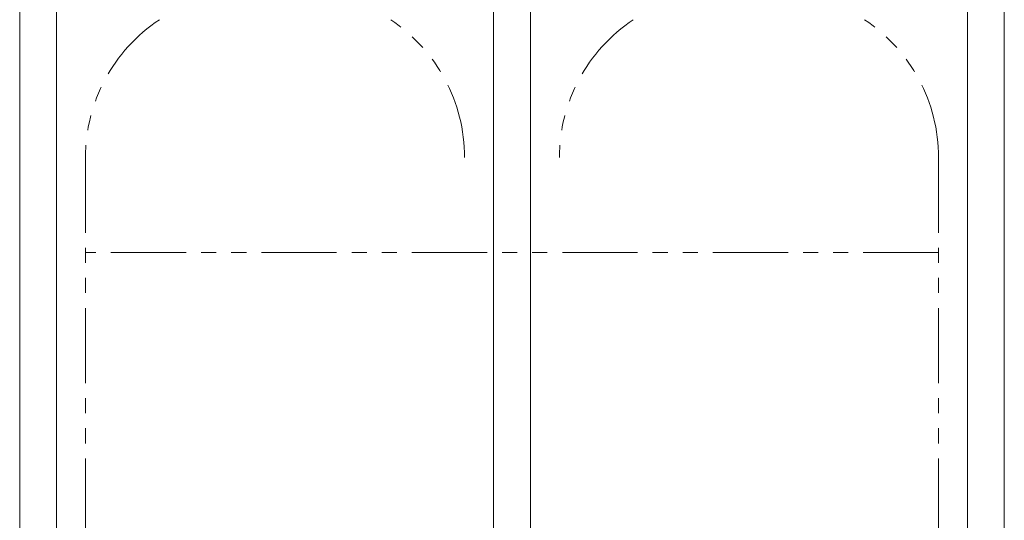
# Model space of a CAD drawing. Units: millimetres. Extents: x 6415 to 17058, y 6790 to 12695.
# Drawn here: x 13708 to 14124, y 8994 to 9206 of the extents above; entities that cross this region are included whole.
import ezdxf

# ---------------------------------------------------------------- set-up
doc = ezdxf.new("R2010")
doc.units = ezdxf.units.MM
doc.linetypes.add('PHANTOM', pattern=[63.5, 31.75, -6.35, 6.35, -6.35, 6.35, -6.35])
doc.layers.add('NoLayerName_010', color=7, linetype='Continuous')
doc.layers.add('ガス配管細', color=4, linetype='Continuous', lineweight=20)

msp = doc.modelspace()

# ---------------------------------------------------------------- linework, layer by layer
at = {"color": 3, "lineweight": 9}
for p, q in [((13908.22, 9454.02), (13908.22, 8928.02)), ((13923.72, 9454.02), (13923.72, 8928.02))]:
    msp.add_line(p, q, dxfattribs=at)
at = {"layer": 'NoLayerName_010', "color": 3, "linetype": 'Continuous', "lineweight": 9}
for p, q in [((13708.22, 9454.02), (13708.22, 8528.02)), ((13723.72, 9454.02), (13723.72, 8528.02)), ((14108.22, 9454.02), (14108.22, 8528.02)), ((14123.72, 9454.02), (14123.72, 8528.02))]:
    msp.add_line(p, q, dxfattribs=at)
at = {"layer": 'ガス配管細', "color": 4, "linetype": 'PHANTOM', "lineweight": 9}
for p, q in [((13735.97, 9147.44), (13735.97, 8105.91)), ((14095.97, 9147.44), (14095.97, 8105.91)), ((14095.97, 9107.44), (13735.97, 9107.44))]:
    msp.add_line(p, q, dxfattribs=at)
for centre, start, end in [((13805.97, 9147.44), 123.6732, 180), ((13825.97, 9147.44), 0, 56.3268), ((14005.97, 9147.44), 123.6732, 180), ((14025.97, 9147.44), 0, 56.3268)]:
    msp.add_arc(centre, 70, start, end, dxfattribs=at)

doc.saveas('drawing.dxf')
